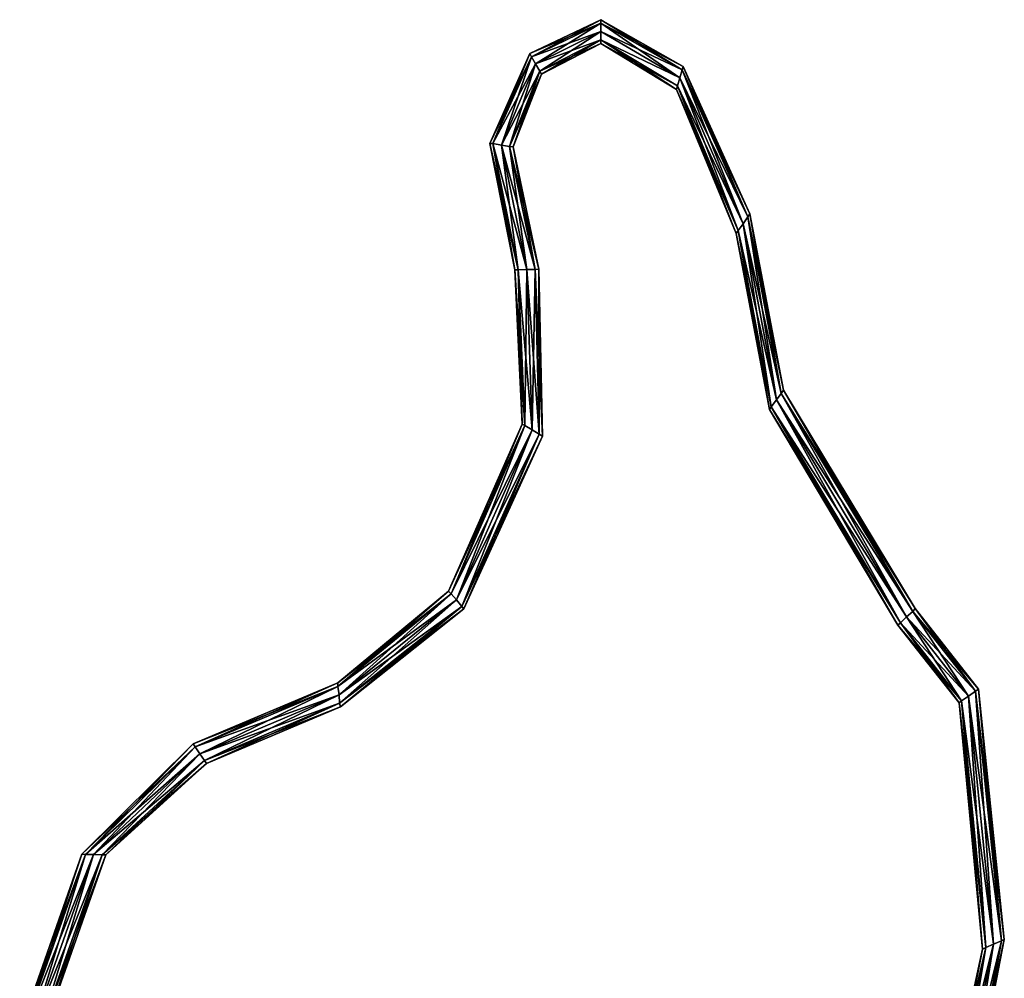
# Model space of a CAD drawing. Units: metres. Extents: x -0.132 to 0.101, y -0.254 to 0.235.
# Drawn here: x -0.104 to 0.021, y 0.114 to 0.235 of the extents above; entities that cross this region are included whole.
import ezdxf

# ---------------------------------------------------------------- set-up
doc = ezdxf.new("R2010")
doc.units = ezdxf.units.M

msp = doc.modelspace()

# ---------------------------------------------------------------- linework, layer by layer
for points in [[(-0.039305, 0.230859, 0.0015), (-0.030331, 0.235133, 0.0015), (-0.030331, 0.234683, 0.00045)], [(-0.030331, 0.235133, 0.0015), (-0.039305, 0.230859, 0.0015), (-0.03908, 0.230469, 0.00255)], [(-0.030331, 0.235133, 0.0015), (-0.03908, 0.230469, 0.00255), (-0.030331, 0.234683, 0.00255)], [(-0.030331, 0.234683, 0.00255), (-0.01995, 0.229235, 0.0015), (-0.030331, 0.235133, 0.0015)], [(-0.030331, 0.235133, 0.0015), (-0.01995, 0.229235, 0.0015), (-0.020074, 0.228802, 0.00045)], [(-0.030331, 0.235133, 0.0015), (-0.020074, 0.228802, 0.00045), (-0.030331, 0.234683, 0.00045)], [(-0.039305, 0.230859, 0.0015), (-0.030331, 0.234683, 0.00045), (-0.03908, 0.230469, 0.00045)], [(-0.038555, 0.22956), (-0.03908, 0.230469, 0.00045), (-0.030331, 0.234683, 0.00045)], [(-0.030331, 0.233633, 0.003), (-0.030331, 0.234683, 0.00255), (-0.03908, 0.230469, 0.00255)], [(-0.030331, 0.233633, 0.003), (-0.03908, 0.230469, 0.00255), (-0.038555, 0.22956, 0.003)], [(-0.038555, 0.22956), (-0.030331, 0.234683, 0.00045), (-0.030331, 0.233633)], [(-0.030331, 0.233633, 0.003), (-0.038555, 0.22956, 0.003), (-0.03803, 0.22865, 0.00255)], [(-0.038555, 0.22956), (-0.030331, 0.233633), (-0.030331, 0.232583, 0.00045)], [(-0.030331, 0.233633, 0.003), (-0.03803, 0.22865, 0.00255), (-0.030331, 0.232583, 0.00255)], [(-0.030331, 0.234683, 0.00255), (-0.020074, 0.228802, 0.00255), (-0.01995, 0.229235, 0.0015)], [(-0.020074, 0.228802, 0.00255), (-0.030331, 0.234683, 0.00255), (-0.030331, 0.233633, 0.003)], [(-0.030331, 0.234683, 0.00045), (-0.020074, 0.228802, 0.00045), (-0.020364, 0.227793)], [(-0.030331, 0.234683, 0.00045), (-0.020364, 0.227793), (-0.030331, 0.233633)], [(-0.020074, 0.228802, 0.00255), (-0.030331, 0.233633, 0.003), (-0.020364, 0.227793, 0.003)], [(-0.030331, 0.232583, 0.00255), (-0.020364, 0.227793, 0.003), (-0.030331, 0.233633, 0.003)], [(-0.020364, 0.227793), (-0.030331, 0.232583, 0.00045), (-0.030331, 0.233633)], [(-0.038555, 0.22956), (-0.030331, 0.232583, 0.00045), (-0.03803, 0.22865, 0.00045)], [(-0.030331, 0.232133, 0.0015), (-0.03803, 0.22865, 0.00045), (-0.030331, 0.232583, 0.00045)], [(-0.030331, 0.232583, 0.00255), (-0.03803, 0.22865, 0.00255), (-0.037805, 0.228261, 0.0015)], [(-0.030331, 0.232583, 0.00255), (-0.037805, 0.228261, 0.0015), (-0.030331, 0.232133, 0.0015)], [(-0.030331, 0.232583, 0.00255), (-0.020653, 0.226784, 0.00255), (-0.020364, 0.227793, 0.003)], [(-0.020777, 0.226351, 0.0015), (-0.020653, 0.226784, 0.00255), (-0.030331, 0.232583, 0.00255)], [(-0.020777, 0.226351, 0.0015), (-0.030331, 0.232583, 0.00255), (-0.030331, 0.232133, 0.0015)], [(-0.020653, 0.226784, 0.00045), (-0.030331, 0.232133, 0.0015), (-0.030331, 0.232583, 0.00045)], [(-0.020364, 0.227793), (-0.020653, 0.226784, 0.00045), (-0.030331, 0.232583, 0.00045)], [(-0.030331, 0.232133, 0.0015), (-0.037805, 0.228261, 0.0015), (-0.03803, 0.22865, 0.00045)], [(-0.020653, 0.226784, 0.00045), (-0.020777, 0.226351, 0.0015), (-0.030331, 0.232133, 0.0015)], [(-0.03908, 0.230469, 0.00255), (-0.039305, 0.230859, 0.0015), (-0.044353, 0.219532, 0.0015)], [(-0.039305, 0.230859, 0.0015), (-0.04395, 0.219503, 0.00045), (-0.044353, 0.219532, 0.0015)], [(-0.03908, 0.230469, 0.00255), (-0.044353, 0.219532, 0.0015), (-0.04395, 0.219503, 0.00255)], [(-0.039305, 0.230859, 0.0015), (-0.03908, 0.230469, 0.00045), (-0.04395, 0.219503, 0.00045)], [(-0.038555, 0.22956, 0.003), (-0.03908, 0.230469, 0.00255), (-0.04395, 0.219503, 0.00255)], [(-0.03908, 0.230469, 0.00045), (-0.042875, 0.219312), (-0.04395, 0.219503, 0.00045)], [(-0.03908, 0.230469, 0.00045), (-0.038555, 0.22956), (-0.042875, 0.219312)], [(-0.038555, 0.22956, 0.003), (-0.04395, 0.219503, 0.00255), (-0.042875, 0.219312, 0.003)], [(-0.03803, 0.22865, 0.00255), (-0.038555, 0.22956, 0.003), (-0.042875, 0.219312, 0.003)], [(-0.038555, 0.22956), (-0.041867, 0.219154, 0.00045), (-0.042875, 0.219312)], [(-0.03803, 0.22865, 0.00255), (-0.042875, 0.219312, 0.003), (-0.041867, 0.219154, 0.00255)], [(-0.038555, 0.22956), (-0.03803, 0.22865, 0.00045), (-0.041867, 0.219154, 0.00045)], [(-0.037805, 0.228261, 0.0015), (-0.03803, 0.22865, 0.00255), (-0.041867, 0.219154, 0.00255)], [(-0.03803, 0.22865, 0.00045), (-0.041397, 0.219092, 0.0015), (-0.041867, 0.219154, 0.00045)], [(-0.03803, 0.22865, 0.00045), (-0.037805, 0.228261, 0.0015), (-0.041397, 0.219092, 0.0015)], [(-0.020364, 0.227793, 0.003), (-0.011798, 0.210271, 0.00255), (-0.020074, 0.228802, 0.00255)], [(-0.0124, 0.209411), (-0.020364, 0.227793), (-0.020074, 0.228802, 0.00045)], [(-0.01995, 0.229235, 0.0015), (-0.011798, 0.210271, 0.00045), (-0.020074, 0.228802, 0.00045)], [(-0.020074, 0.228802, 0.00255), (-0.01154, 0.210639, 0.0015), (-0.01995, 0.229235, 0.0015)], [(-0.020074, 0.228802, 0.00255), (-0.011798, 0.210271, 0.00255), (-0.01154, 0.210639, 0.0015)], [(-0.0124, 0.209411), (-0.020074, 0.228802, 0.00045), (-0.011798, 0.210271, 0.00045)], [(-0.01995, 0.229235, 0.0015), (-0.01154, 0.210639, 0.0015), (-0.011798, 0.210271, 0.00045)], [(-0.037805, 0.228261, 0.0015), (-0.041867, 0.219154, 0.00255), (-0.041397, 0.219092, 0.0015)], [(-0.0124, 0.209411), (-0.020653, 0.226784, 0.00045), (-0.020364, 0.227793)], [(-0.020364, 0.227793, 0.003), (-0.020653, 0.226784, 0.00255), (-0.013002, 0.20855, 0.00255)], [(-0.020364, 0.227793, 0.003), (-0.0124, 0.209411, 0.003), (-0.011798, 0.210271, 0.00255)], [(-0.020364, 0.227793, 0.003), (-0.013002, 0.20855, 0.00255), (-0.0124, 0.209411, 0.003)], [(-0.01326, 0.208182, 0.0015), (-0.020777, 0.226351, 0.0015), (-0.020653, 0.226784, 0.00045)], [(-0.020777, 0.226351, 0.0015), (-0.013002, 0.20855, 0.00255), (-0.020653, 0.226784, 0.00255)], [(-0.020777, 0.226351, 0.0015), (-0.01326, 0.208182, 0.0015), (-0.013002, 0.20855, 0.00255)], [(-0.0124, 0.209411), (-0.013002, 0.20855, 0.00045), (-0.020653, 0.226784, 0.00045)], [(-0.01326, 0.208182, 0.0015), (-0.020653, 0.226784, 0.00045), (-0.013002, 0.20855, 0.00045)], [(-0.04395, 0.219503, 0.00255), (-0.044353, 0.219532, 0.0015), (-0.041189, 0.203587, 0.0015)], [(-0.044353, 0.219532, 0.0015), (-0.04395, 0.219503, 0.00045), (-0.040752, 0.203586, 0.00045)], [(-0.044353, 0.219532, 0.0015), (-0.040752, 0.203586, 0.00045), (-0.041189, 0.203587, 0.0015)], [(-0.04395, 0.219503, 0.00255), (-0.041189, 0.203587, 0.0015), (-0.040752, 0.203586, 0.00255)], [(-0.042875, 0.219312, 0.003), (-0.04395, 0.219503, 0.00255), (-0.040752, 0.203586, 0.00255)], [(-0.04395, 0.219503, 0.00045), (-0.042875, 0.219312), (-0.039671, 0.203637)], [(-0.04395, 0.219503, 0.00045), (-0.039671, 0.203637), (-0.040752, 0.203586, 0.00045)], [(-0.042875, 0.219312, 0.003), (-0.040752, 0.203586, 0.00255), (-0.039671, 0.203637, 0.003)], [(-0.041867, 0.219154, 0.00255), (-0.042875, 0.219312, 0.003), (-0.039671, 0.203637, 0.003)], [(-0.042875, 0.219312), (-0.041867, 0.219154, 0.00045), (-0.038629, 0.203624, 0.00045)], [(-0.042875, 0.219312), (-0.038629, 0.203624, 0.00045), (-0.039671, 0.203637)], [(-0.041867, 0.219154, 0.00255), (-0.039671, 0.203637, 0.003), (-0.038629, 0.203624, 0.00255)], [(-0.041397, 0.219092, 0.0015), (-0.041867, 0.219154, 0.00255), (-0.038629, 0.203624, 0.00255)], [(-0.041867, 0.219154, 0.00045), (-0.041397, 0.219092, 0.0015), (-0.038154, 0.203688, 0.0015)], [(-0.041867, 0.219154, 0.00045), (-0.038154, 0.203688, 0.0015), (-0.038629, 0.203624, 0.00045)], [(-0.041397, 0.219092, 0.0015), (-0.038629, 0.203624, 0.00255), (-0.038154, 0.203688, 0.0015)], [(-0.011798, 0.210271, 0.00255), (-0.0124, 0.209411, 0.003), (-0.008179, 0.187189, 0.003)], [(-0.0124, 0.209411), (-0.011798, 0.210271, 0.00045), (-0.007581, 0.188015, 0.00045)], [(-0.01154, 0.210639, 0.0015), (-0.011798, 0.210271, 0.00255), (-0.007581, 0.188015, 0.00255)], [(-0.011798, 0.210271, 0.00045), (-0.01154, 0.210639, 0.0015), (-0.007312, 0.188406, 0.0015)], [(-0.011798, 0.210271, 0.00255), (-0.008179, 0.187189, 0.003), (-0.007581, 0.188015, 0.00255)], [(-0.011798, 0.210271, 0.00045), (-0.007312, 0.188406, 0.0015), (-0.007581, 0.188015, 0.00045)], [(-0.01154, 0.210639, 0.0015), (-0.007581, 0.188015, 0.00255), (-0.007312, 0.188406, 0.0015)], [(-0.0124, 0.209411, 0.003), (-0.013002, 0.20855, 0.00255), (-0.008837, 0.186318, 0.00255)], [(-0.013002, 0.20855, 0.00045), (-0.0124, 0.209411), (-0.008179, 0.187189)], [(-0.0124, 0.209411, 0.003), (-0.008837, 0.186318, 0.00255), (-0.008179, 0.187189, 0.003)], [(-0.0124, 0.209411), (-0.007581, 0.188015, 0.00045), (-0.008179, 0.187189)], [(-0.013002, 0.20855, 0.00255), (-0.01326, 0.208182, 0.0015), (-0.009046, 0.185972, 0.0015)], [(-0.01326, 0.208182, 0.0015), (-0.013002, 0.20855, 0.00045), (-0.008837, 0.186318, 0.00045)], [(-0.01326, 0.208182, 0.0015), (-0.008837, 0.186318, 0.00045), (-0.009046, 0.185972, 0.0015)], [(-0.013002, 0.20855, 0.00255), (-0.009046, 0.185972, 0.0015), (-0.008837, 0.186318, 0.00255)], [(-0.013002, 0.20855, 0.00045), (-0.008179, 0.187189), (-0.008837, 0.186318, 0.00045)], [(-0.038154, 0.203688, 0.0015), (-0.038629, 0.203624, 0.00255), (-0.038093, 0.182862, 0.00255)], [(-0.038629, 0.203624, 0.00045), (-0.038154, 0.203688, 0.0015), (-0.03768, 0.182617, 0.0015)], [(-0.038154, 0.203688, 0.0015), (-0.038093, 0.182862, 0.00255), (-0.03768, 0.182617, 0.0015)], [(-0.040752, 0.203586, 0.00255), (-0.041189, 0.203587, 0.0015), (-0.040243, 0.184151, 0.0015)], [(-0.041189, 0.203587, 0.0015), (-0.040752, 0.203586, 0.00045), (-0.039915, 0.18397, 0.00045)], [(-0.041189, 0.203587, 0.0015), (-0.039915, 0.18397, 0.00045), (-0.040243, 0.184151, 0.0015)], [(-0.039671, 0.203637, 0.003), (-0.040752, 0.203586, 0.00255), (-0.039915, 0.18397, 0.00255)], [(-0.040752, 0.203586, 0.00045), (-0.039671, 0.203637), (-0.039004, 0.183416)], [(-0.040752, 0.203586, 0.00255), (-0.040243, 0.184151, 0.0015), (-0.039915, 0.18397, 0.00255)], [(-0.040752, 0.203586, 0.00045), (-0.039004, 0.183416), (-0.039915, 0.18397, 0.00045)], [(-0.039671, 0.203637, 0.003), (-0.039915, 0.18397, 0.00255), (-0.039004, 0.183416, 0.003)], [(-0.038629, 0.203624, 0.00255), (-0.039671, 0.203637, 0.003), (-0.039004, 0.183416, 0.003)], [(-0.039671, 0.203637), (-0.038629, 0.203624, 0.00045), (-0.038093, 0.182862, 0.00045)], [(-0.039671, 0.203637), (-0.038093, 0.182862, 0.00045), (-0.039004, 0.183416)], [(-0.038629, 0.203624, 0.00255), (-0.039004, 0.183416, 0.003), (-0.038093, 0.182862, 0.00255)], [(-0.038629, 0.203624, 0.00045), (-0.03768, 0.182617, 0.0015), (-0.038093, 0.182862, 0.00045)], [(-0.007581, 0.188015, 0.00255), (-0.008179, 0.187189, 0.003), (0.008227, 0.159838, 0.003)], [(-0.008179, 0.187189), (-0.007581, 0.188015, 0.00045), (0.009011, 0.160525, 0.00045)], [(-0.007312, 0.188406, 0.0015), (-0.007581, 0.188015, 0.00255), (0.009011, 0.160525, 0.00255)], [(-0.007581, 0.188015, 0.00045), (-0.007312, 0.188406, 0.0015), (0.009321, 0.160891, 0.0015)], [(-0.007581, 0.188015, 0.00255), (0.008227, 0.159838, 0.003), (0.009011, 0.160525, 0.00255)], [(-0.007581, 0.188015, 0.00045), (0.009321, 0.160891, 0.0015), (0.009011, 0.160525, 0.00045)], [(-0.007312, 0.188406, 0.0015), (0.009011, 0.160525, 0.00255), (0.009321, 0.160891, 0.0015)], [(-0.008837, 0.186318, 0.00255), (-0.009046, 0.185972, 0.0015), (0.007133, 0.158785, 0.0015)], [(-0.009046, 0.185972, 0.0015), (-0.008837, 0.186318, 0.00045), (0.007458, 0.159078, 0.00045)], [(-0.008179, 0.187189, 0.003), (-0.008837, 0.186318, 0.00255), (0.007458, 0.159078, 0.00255)], [(-0.008837, 0.186318, 0.00045), (-0.008179, 0.187189), (0.008227, 0.159838)], [(-0.008837, 0.186318, 0.00255), (0.007133, 0.158785, 0.0015), (0.007458, 0.159078, 0.00255)], [(-0.008837, 0.186318, 0.00045), (0.008227, 0.159838), (0.007458, 0.159078, 0.00045)], [(-0.008179, 0.187189, 0.003), (0.007458, 0.159078, 0.00255), (0.008227, 0.159838, 0.003)], [(-0.008179, 0.187189), (0.009011, 0.160525, 0.00045), (0.008227, 0.159838)], [(-0.009046, 0.185972, 0.0015), (0.007458, 0.159078, 0.00045), (0.007133, 0.158785, 0.0015)], [(-0.039915, 0.18397, 0.00255), (-0.040243, 0.184151, 0.0015), (-0.049565, 0.163094, 0.0015)], [(-0.040243, 0.184151, 0.0015), (-0.049232, 0.162756, 0.00045), (-0.049565, 0.163094, 0.0015)], [(-0.039915, 0.18397, 0.00255), (-0.049565, 0.163094, 0.0015), (-0.049232, 0.162756, 0.00255)], [(-0.040243, 0.184151, 0.0015), (-0.039915, 0.18397, 0.00045), (-0.049232, 0.162756, 0.00045)], [(-0.039004, 0.183416, 0.003), (-0.039915, 0.18397, 0.00255), (-0.049232, 0.162756, 0.00255)], [(-0.039915, 0.18397, 0.00045), (-0.048534, 0.161979), (-0.049232, 0.162756, 0.00045)], [(-0.039915, 0.18397, 0.00045), (-0.039004, 0.183416), (-0.048534, 0.161979)], [(-0.039004, 0.183416, 0.003), (-0.049232, 0.162756, 0.00255), (-0.048534, 0.161979, 0.003)], [(-0.038093, 0.182862, 0.00255), (-0.039004, 0.183416, 0.003), (-0.048534, 0.161979, 0.003)], [(-0.039004, 0.183416), (-0.047869, 0.161136, 0.00045), (-0.048534, 0.161979)], [(-0.038093, 0.182862, 0.00255), (-0.048534, 0.161979, 0.003), (-0.047869, 0.161136, 0.00255)], [(-0.039004, 0.183416), (-0.038093, 0.182862, 0.00045), (-0.047869, 0.161136, 0.00045)], [(-0.03768, 0.182617, 0.0015), (-0.038093, 0.182862, 0.00255), (-0.047869, 0.161136, 0.00255)], [(-0.038093, 0.182862, 0.00045), (-0.047603, 0.160832, 0.0015), (-0.047869, 0.161136, 0.00045)], [(-0.03768, 0.182617, 0.0015), (-0.047869, 0.161136, 0.00255), (-0.047603, 0.160832, 0.0015)], [(-0.038093, 0.182862, 0.00045), (-0.03768, 0.182617, 0.0015), (-0.047603, 0.160832, 0.0015)], [(-0.049232, 0.162756, 0.00255), (-0.049565, 0.163094, 0.0015), (-0.063516, 0.151507, 0.0015)], [(-0.049565, 0.163094, 0.0015), (-0.063495, 0.151051, 0.00045), (-0.063516, 0.151507, 0.0015)], [(-0.049232, 0.162756, 0.00255), (-0.063516, 0.151507, 0.0015), (-0.063495, 0.151051, 0.00255)], [(-0.049565, 0.163094, 0.0015), (-0.049232, 0.162756, 0.00045), (-0.063495, 0.151051, 0.00045)], [(-0.048534, 0.161979, 0.003), (-0.049232, 0.162756, 0.00255), (-0.063495, 0.151051, 0.00255)], [(-0.049232, 0.162756, 0.00045), (-0.06335, 0.150009), (-0.063495, 0.151051, 0.00045)], [(-0.049232, 0.162756, 0.00045), (-0.048534, 0.161979), (-0.06335, 0.150009)], [(-0.048534, 0.161979, 0.003), (-0.063495, 0.151051, 0.00255), (-0.06335, 0.150009, 0.003)], [(-0.047869, 0.161136, 0.00255), (-0.048534, 0.161979, 0.003), (-0.06335, 0.150009, 0.003)], [(-0.048534, 0.161979), (-0.063279, 0.14895, 0.00045), (-0.06335, 0.150009)], [(-0.048534, 0.161979), (-0.047869, 0.161136, 0.00045), (-0.063279, 0.14895, 0.00045)], [(-0.047869, 0.161136, 0.00255), (-0.06335, 0.150009, 0.003), (-0.063279, 0.14895, 0.00255)], [(-0.047603, 0.160832, 0.0015), (-0.047869, 0.161136, 0.00255), (-0.063279, 0.14895, 0.00255)], [(-0.047869, 0.161136, 0.00045), (-0.063185, 0.14851, 0.0015), (-0.063279, 0.14895, 0.00045)], [(-0.047603, 0.160832, 0.0015), (-0.063279, 0.14895, 0.00255), (-0.063185, 0.14851, 0.0015)], [(-0.047869, 0.161136, 0.00045), (-0.047603, 0.160832, 0.0015), (-0.063185, 0.14851, 0.0015)], [(0.009011, 0.160525, 0.00255), (0.008227, 0.159838, 0.003), (0.01604, 0.149845, 0.003)], [(0.008227, 0.159838), (0.009011, 0.160525, 0.00045), (0.016916, 0.150452, 0.00045)], [(0.009321, 0.160891, 0.0015), (0.009011, 0.160525, 0.00255), (0.016916, 0.150452, 0.00255)], [(0.009011, 0.160525, 0.00045), (0.009321, 0.160891, 0.0015), (0.017308, 0.150729, 0.0015)], [(0.009011, 0.160525, 0.00255), (0.01604, 0.149845, 0.003), (0.016916, 0.150452, 0.00255)], [(0.009011, 0.160525, 0.00045), (0.017308, 0.150729, 0.0015), (0.016916, 0.150452, 0.00045)], [(0.009321, 0.160891, 0.0015), (0.016916, 0.150452, 0.00255), (0.017308, 0.150729, 0.0015)], [(0.007458, 0.159078, 0.00255), (0.007133, 0.158785, 0.0015), (0.014865, 0.149011, 0.0015)], [(0.007133, 0.158785, 0.0015), (0.007458, 0.159078, 0.00045), (0.015163, 0.149238, 0.00045)], [(0.008227, 0.159838, 0.003), (0.007458, 0.159078, 0.00255), (0.015163, 0.149238, 0.00255)], [(0.007458, 0.159078, 0.00045), (0.008227, 0.159838), (0.01604, 0.149845)], [(0.007458, 0.159078, 0.00255), (0.014865, 0.149011, 0.0015), (0.015163, 0.149238, 0.00255)], [(0.007458, 0.159078, 0.00045), (0.01604, 0.149845), (0.015163, 0.149238, 0.00045)], [(0.008227, 0.159838, 0.003), (0.015163, 0.149238, 0.00255), (0.01604, 0.149845, 0.003)], [(0.008227, 0.159838), (0.016916, 0.150452, 0.00045), (0.01604, 0.149845)], [(0.007133, 0.158785, 0.0015), (0.015163, 0.149238, 0.00045), (0.014865, 0.149011, 0.0015)], [(-0.063495, 0.151051, 0.00255), (-0.063516, 0.151507, 0.0015), (-0.08174, 0.143836, 0.0015)], [(-0.063516, 0.151507, 0.0015), (-0.081502, 0.143446, 0.00045), (-0.08174, 0.143836, 0.0015)], [(-0.063495, 0.151051, 0.00255), (-0.08174, 0.143836, 0.0015), (-0.081502, 0.143446, 0.00255)], [(-0.063516, 0.151507, 0.0015), (-0.063495, 0.151051, 0.00045), (-0.081502, 0.143446, 0.00045)], [(-0.06335, 0.150009, 0.003), (-0.063495, 0.151051, 0.00255), (-0.081502, 0.143446, 0.00255)], [(-0.063495, 0.151051, 0.00045), (-0.0809, 0.142557), (-0.081502, 0.143446, 0.00045)], [(-0.063495, 0.151051, 0.00045), (-0.06335, 0.150009), (-0.0809, 0.142557)], [(0.016916, 0.150452, 0.00255), (0.01604, 0.149845, 0.003), (0.019189, 0.118589, 0.003)], [(0.01604, 0.149845), (0.016916, 0.150452, 0.00045), (0.02019, 0.118977, 0.00045)], [(0.017308, 0.150729, 0.0015), (0.016916, 0.150452, 0.00255), (0.02019, 0.118977, 0.00255)], [(0.016916, 0.150452, 0.00045), (0.017308, 0.150729, 0.0015), (0.020558, 0.119143, 0.0015)], [(0.016916, 0.150452, 0.00255), (0.019189, 0.118589, 0.003), (0.02019, 0.118977, 0.00255)], [(0.016916, 0.150452, 0.00045), (0.020558, 0.119143, 0.0015), (0.02019, 0.118977, 0.00045)], [(0.017308, 0.150729, 0.0015), (0.02019, 0.118977, 0.00255), (0.020558, 0.119143, 0.0015)], [(-0.06335, 0.150009, 0.003), (-0.081502, 0.143446, 0.00255), (-0.0809, 0.142557, 0.003)], [(-0.063279, 0.14895, 0.00255), (-0.06335, 0.150009, 0.003), (-0.0809, 0.142557, 0.003)], [(-0.06335, 0.150009), (-0.080326, 0.141737, 0.00045), (-0.0809, 0.142557)], [(-0.06335, 0.150009), (-0.063279, 0.14895, 0.00045), (-0.080326, 0.141737, 0.00045)], [(0.015163, 0.149238, 0.00255), (0.014865, 0.149011, 0.0015), (0.017822, 0.117928, 0.0015)], [(0.014865, 0.149011, 0.0015), (0.015163, 0.149238, 0.00045), (0.018242, 0.118148, 0.00045)], [(0.01604, 0.149845, 0.003), (0.015163, 0.149238, 0.00255), (0.018242, 0.118148, 0.00255)], [(0.015163, 0.149238, 0.00045), (0.01604, 0.149845), (0.019189, 0.118589)], [(0.015163, 0.149238, 0.00255), (0.017822, 0.117928, 0.0015), (0.018242, 0.118148, 0.00255)], [(0.015163, 0.149238, 0.00045), (0.019189, 0.118589), (0.018242, 0.118148, 0.00045)], [(0.01604, 0.149845, 0.003), (0.018242, 0.118148, 0.00255), (0.019189, 0.118589, 0.003)], [(0.01604, 0.149845), (0.02019, 0.118977, 0.00045), (0.019189, 0.118589)], [(-0.063279, 0.14895, 0.00255), (-0.0809, 0.142557, 0.003), (-0.080326, 0.141737, 0.00255)], [(-0.063185, 0.14851, 0.0015), (-0.063279, 0.14895, 0.00255), (-0.080326, 0.141737, 0.00255)], [(-0.063279, 0.14895, 0.00045), (-0.080088, 0.141348, 0.0015), (-0.080326, 0.141737, 0.00045)], [(-0.063185, 0.14851, 0.0015), (-0.080326, 0.141737, 0.00255), (-0.080088, 0.141348, 0.0015)], [(-0.063279, 0.14895, 0.00045), (-0.063185, 0.14851, 0.0015), (-0.080088, 0.141348, 0.0015)], [(0.014865, 0.149011, 0.0015), (0.018242, 0.118148, 0.00045), (0.017822, 0.117928, 0.0015)], [(-0.095327, 0.129872, 0.00255), (-0.08174, 0.143836, 0.0015), (-0.09578, 0.129924, 0.0015)], [(-0.09578, 0.129924, 0.0015), (-0.08174, 0.143836, 0.0015), (-0.081502, 0.143446, 0.00045)], [(-0.09578, 0.129924, 0.0015), (-0.081502, 0.143446, 0.00045), (-0.095327, 0.129872, 0.00045)], [(-0.095327, 0.129872, 0.00255), (-0.081502, 0.143446, 0.00255), (-0.08174, 0.143836, 0.0015)], [(-0.094307, 0.129892, 0.003), (-0.081502, 0.143446, 0.00255), (-0.095327, 0.129872, 0.00255)], [(-0.0809, 0.142557), (-0.095327, 0.129872, 0.00045), (-0.081502, 0.143446, 0.00045)], [(-0.094307, 0.129892, 0.003), (-0.0809, 0.142557, 0.003), (-0.081502, 0.143446, 0.00255)], [(-0.0809, 0.142557), (-0.094307, 0.129892), (-0.095327, 0.129872, 0.00045)], [(-0.093236, 0.129819, 0.00255), (-0.0809, 0.142557, 0.003), (-0.094307, 0.129892, 0.003)], [(-0.080326, 0.141737, 0.00045), (-0.094307, 0.129892), (-0.0809, 0.142557)], [(-0.080326, 0.141737, 0.00045), (-0.093236, 0.129819, 0.00045), (-0.094307, 0.129892)], [(-0.093236, 0.129819, 0.00255), (-0.080326, 0.141737, 0.00255), (-0.0809, 0.142557, 0.003)], [(-0.092762, 0.129839, 0.0015), (-0.080326, 0.141737, 0.00255), (-0.093236, 0.129819, 0.00255)], [(-0.080088, 0.141348, 0.0015), (-0.093236, 0.129819, 0.00045), (-0.080326, 0.141737, 0.00045)], [(-0.092762, 0.129839, 0.0015), (-0.080088, 0.141348, 0.0015), (-0.080326, 0.141737, 0.00255)], [(-0.080088, 0.141348, 0.0015), (-0.092762, 0.129839, 0.0015), (-0.093236, 0.129819, 0.00045)], [(-0.095327, 0.129872, 0.00255), (-0.09578, 0.129924, 0.0015), (-0.103634, 0.10761, 0.0015)], [(-0.09578, 0.129924, 0.0015), (-0.103196, 0.107617, 0.00045), (-0.103634, 0.10761, 0.0015)], [(-0.095327, 0.129872, 0.00255), (-0.103634, 0.10761, 0.0015), (-0.103196, 0.107617, 0.00255)], [(-0.09578, 0.129924, 0.0015), (-0.095327, 0.129872, 0.00045), (-0.103196, 0.107617, 0.00045)], [(-0.094307, 0.129892, 0.003), (-0.095327, 0.129872, 0.00255), (-0.103196, 0.107617, 0.00255)], [(-0.094307, 0.129892, 0.003), (-0.103196, 0.107617, 0.00255), (-0.102155, 0.107622, 0.003)], [(-0.095327, 0.129872, 0.00045), (-0.102155, 0.107622), (-0.103196, 0.107617, 0.00045)], [(-0.093236, 0.129819, 0.00255), (-0.094307, 0.129892, 0.003), (-0.102155, 0.107622, 0.003)], [(-0.094307, 0.129892), (-0.101113, 0.107627, 0.00045), (-0.102155, 0.107622)], [(-0.095327, 0.129872, 0.00045), (-0.094307, 0.129892), (-0.102155, 0.107622)], [(-0.093236, 0.129819, 0.00255), (-0.102155, 0.107622, 0.003), (-0.101113, 0.107627, 0.00255)], [(-0.094307, 0.129892), (-0.093236, 0.129819, 0.00045), (-0.101113, 0.107627, 0.00045)], [(-0.092762, 0.129839, 0.0015), (-0.093236, 0.129819, 0.00255), (-0.101113, 0.107627, 0.00255)], [(-0.092762, 0.129839, 0.0015), (-0.101113, 0.107627, 0.00255), (-0.10061, 0.107596, 0.0015)], [(-0.093236, 0.129819, 0.00045), (-0.10061, 0.107596, 0.0015), (-0.101113, 0.107627, 0.00045)], [(-0.093236, 0.129819, 0.00045), (-0.092762, 0.129839, 0.0015), (-0.10061, 0.107596, 0.0015)], [(0.018242, 0.118148, 0.00255), (0.017822, 0.117928, 0.0015), (0.013147, 0.096343, 0.0015)], [(0.018242, 0.118148, 0.00255), (0.013147, 0.096343, 0.0015), (0.013544, 0.096118, 0.00255)], [(0.019189, 0.118589, 0.003), (0.018242, 0.118148, 0.00255), (0.013544, 0.096118, 0.00255)], [(0.019189, 0.118589, 0.003), (0.013544, 0.096118, 0.00255), (0.014505, 0.095689, 0.003)], [(0.018242, 0.118148, 0.00045), (0.014505, 0.095689), (0.013544, 0.096118, 0.00045)], [(0.017822, 0.117928, 0.0015), (0.018242, 0.118148, 0.00045), (0.013544, 0.096118, 0.00045)], [(0.02019, 0.118977, 0.00255), (0.019189, 0.118589, 0.003), (0.014505, 0.095689, 0.003)], [(0.02019, 0.118977, 0.00255), (0.014505, 0.095689, 0.003), (0.01544, 0.095189, 0.00255)], [(0.019189, 0.118589), (0.01544, 0.095189, 0.00045), (0.014505, 0.095689)], [(0.018242, 0.118148, 0.00045), (0.019189, 0.118589), (0.014505, 0.095689)], [(0.020558, 0.119143, 0.0015), (0.02019, 0.118977, 0.00255), (0.01544, 0.095189, 0.00255)], [(0.020558, 0.119143, 0.0015), (0.01544, 0.095189, 0.00255), (0.015863, 0.095035, 0.0015)], [(0.02019, 0.118977, 0.00045), (0.015863, 0.095035, 0.0015), (0.01544, 0.095189, 0.00045)], [(0.019189, 0.118589), (0.02019, 0.118977, 0.00045), (0.01544, 0.095189, 0.00045)], [(0.02019, 0.118977, 0.00045), (0.020558, 0.119143, 0.0015), (0.015863, 0.095035, 0.0015)], [(0.017822, 0.117928, 0.0015), (0.013544, 0.096118, 0.00045), (0.013147, 0.096343, 0.0015)]]:
    msp.add_3dface(points)

doc.saveas('drawing.dxf')
